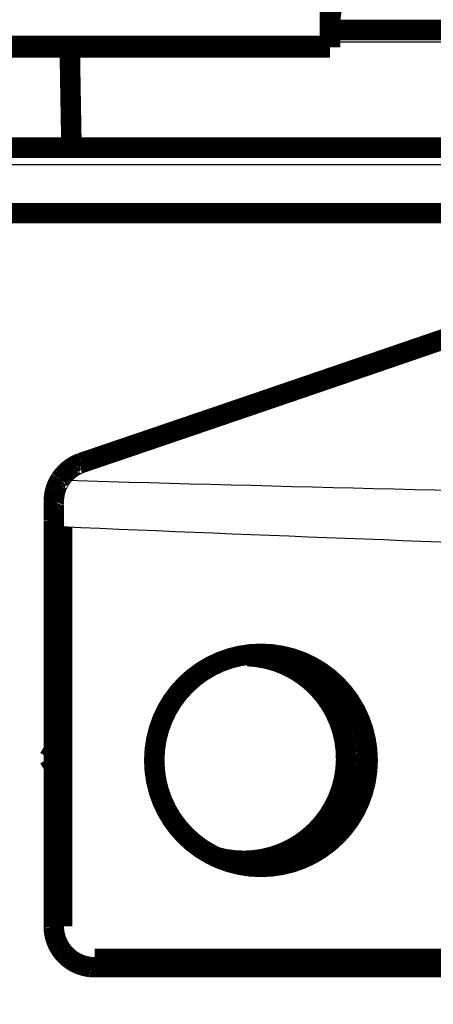
# Model space of a CAD drawing. Extents: x -274 to 844, y -935 to 1067.
# Drawn here: x 106 to 116, y 151 to 175 of the extents above; entities that cross this region are included whole.
import ezdxf

# ---------------------------------------------------------------- set-up
doc = ezdxf.new("R2010")
doc.units = 0
doc.header["$MEASUREMENT"] = 0
doc.layers.get('0').update_dxf_attribs({"linetype": 'CONTINUOUS'})
for name, color, linetype in [('1', 7, 'CONTINUOUS'), ('2', 7, 'CONTINUOUS'), ('5', 7, 'CONTINUOUS')]:
    doc.layers.add(name, color=color, linetype=linetype)
doc.styles.get("Standard").update_dxf_attribs({"font": 'monotxt.shx'})
doc.dimstyles.new('DSTYLE1', dxfattribs={"dimtxt": 15, "dimasz": 15, "dimexe": 3.06, "dimexo": 1.53, "dimgap": 1.53, "dimtad": 1, "dimdec": 0, "dimzin": 11, "dimtxsty": 'STANDARD', "dimcen": 0.09, "dimazin": 3, "dimtp": 1, "dimtm": 1, "dimtfac": 1, "dimtdec": 4, "dimtofl": 0, "dimtmove": 0, "dimatfit": 3, "dimtolj": 1, "dimtzin": 0})

# ---------------------------------------------------------------- blocks, each defined once
blk = doc.blocks.new('_AH1')
at = {"color": 0, "linetype": 'CONTINUOUS'}
for p, q in [((-1, 0.166667), (0, 0)), ((-1, 0.166667), (-1, -0.166667)), ((0, 0), (-1, -0.166667)), ((0, 0), (-1, 0))]:
    blk.add_line(p, q, dxfattribs=at)
at = {"layer": '1', "color": 7, "linetype": 'CONTINUOUS'}
for p, q in [((-1, 0.166667), (0, 0)), ((-1, 0.166667), (-1, -0.166667)), ((0, 0), (-1, -0.166667)), ((0, 0), (-1, 0))]:
    blk.add_line(p, q, dxfattribs=at)
blk = doc.blocks.new('*D1')
at = {"layer": '2', "color": 1, "linetype": 'CONTINUOUS'}
for p, q in [((86.738356, 685.17585), (40.054994, 685.17585)), ((43.054994, 685.17585), (43.054994, 372.50229)), ((43.054994, 72.94005), (43.054994, 372.50229)), ((161.5576, 72.94005), (40.054994, 72.94005))]:
    blk.add_line(p, q, dxfattribs=at)
at = {"layer": '2', "color": 1, "xscale": 15, "yscale": 15, "zscale": 15}
for p, rotation in [((43.054994, 685.17585), 90), ((43.054994, 72.94005), 270)]:
    blk.add_blockref('_AH1', p, dxfattribs=dict(at, rotation=rotation))

msp = doc.modelspace()

# ---------------------------------------------------------------- linework, layer by layer
at = {"layer": '2', "color": 40, "linetype": 'CONTINUOUS', "const_width": 0.5}
msp.add_lwpolyline([(116.03525, 177.63082, 0.41421355), (113.53525, 175.13121)], format="xyb", dxfattribs=at)
at = {"layer": '2', "color": 6, "linetype": 'CONTINUOUS', "const_width": 0.5}
msp.add_lwpolyline([(113.53525, 174.6661), (113.53525, 175.66595)], dxfattribs=at)
at = {"layer": '2', "color": 71, "linetype": 'CONTINUOUS', "const_width": 0.5}
for points in [[(113.53526, 175.05174), (132.61634, 175.05174)], [(107.19294, 174.63128), (107.2357, 172.1813)], [(116.26067, 167.4925), (116.09503, 167.43557)], [(116.42629, 167.54942), (116.26067, 167.4925)], [(115.59795, 167.2648), (115.43222, 167.20789)], [(115.76367, 167.32172), (115.59795, 167.2648)], [(115.92936, 167.37865), (115.76367, 167.32172)], [(116.09503, 167.43557), (115.92936, 167.37865)], [(114.93492, 167.03717), (114.76912, 166.98027)], [(115.1007, 167.09407), (114.93492, 167.03717)], [(115.26647, 167.15098), (115.1007, 167.09407)], [(115.43222, 167.20789), (115.26647, 167.15098)], [(114.10586, 166.75277), (113.94003, 166.69591)], [(114.27169, 166.80963), (114.10586, 166.75277)], [(114.43751, 166.8665), (114.27169, 166.80963)], [(114.60332, 166.92339), (114.43751, 166.8665)], [(114.76912, 166.98027), (114.60332, 166.92339)], [(113.44252, 166.52539), (113.27668, 166.46857)], [(113.60836, 166.58222), (113.44252, 166.52539)], [(113.7742, 166.63906), (113.60836, 166.58222)], [(113.94003, 166.69591), (113.7742, 166.63906)], [(112.77918, 166.29817), (112.61336, 166.2414)], [(112.94501, 166.35496), (112.77918, 166.29817)], [(113.11084, 166.41176), (112.94501, 166.35496)], [(113.27668, 166.46857), (113.11084, 166.41176)], [(112.11595, 166.07115), (111.95017, 166.01443)], [(112.28174, 166.12789), (112.11595, 166.07115)], [(112.44754, 166.18463), (112.28174, 166.12789)], [(112.61336, 166.2414), (112.44754, 166.18463)], [(111.45294, 165.84437), (111.28723, 165.78772)], [(111.61866, 165.90104), (111.45294, 165.84437)], [(111.78441, 165.95773), (111.61866, 165.90104)], [(111.95017, 166.01443), (111.78441, 165.95773)], [(110.62465, 165.56129), (110.45908, 165.50473)], [(110.79026, 165.61787), (110.62465, 165.56129)], [(110.95589, 165.67447), (110.79026, 165.61787)], [(111.12155, 165.73108), (110.95589, 165.67447)], [(111.28723, 165.78772), (111.12155, 165.73108)], [(109.96253, 165.33519), (109.79712, 165.27873)], [(110.12803, 165.39169), (109.96253, 165.33519)], [(110.29355, 165.4482), (110.12803, 165.39169)], [(110.45908, 165.50473), (110.29355, 165.4482)], [(109.30071, 165.10936), (109.13577, 165.0531)], [(109.46636, 165.16587), (109.30071, 165.10936)], [(109.6318, 165.22231), (109.46636, 165.16587)], [(109.79712, 165.27873), (109.6318, 165.22231)], [(108.63504, 164.88239), (108.47515, 164.8279)], [(108.80536, 164.94045), (108.63504, 164.88239)], [(108.97186, 164.99721), (108.80536, 164.94045)], [(109.13577, 165.0531), (108.97186, 164.99721)], [(107.85964, 164.61825), (107.48584, 164.49098)], [(108.14515, 164.71547), (107.85964, 164.61825)], [(108.33063, 164.77865), (108.14515, 164.71547)], [(108.47515, 164.8279), (108.33063, 164.77865)], [(107.48584, 164.49098), (107.46974, 164.48532)], [(107.5538, 164.36644), (107.55107, 164.37344)], [(106.96747, 164.08856), (106.95986, 164.07673)], [(107.13799, 164.05471), (107.1307, 164.05876)], [(106.80474, 163.39453), (106.8047, 163.37901)], [(106.80479, 163.41005), (106.80474, 163.39453)], [(106.80484, 163.42554), (106.80479, 163.41005)], [(106.80489, 163.44103), (106.80484, 163.42554)], [(106.80494, 163.45649), (106.80489, 163.44103)], [(106.805, 163.47195), (106.80494, 163.45649)], [(106.80505, 163.48739), (106.805, 163.47195)], [(106.80511, 163.50281), (106.80505, 163.48739)], [(106.80517, 163.51821), (106.80511, 163.50281)], [(106.80523, 163.5336), (106.80517, 163.51821)], [(106.80529, 163.54897), (106.80523, 163.5336)], [(107.00713, 163.59268), (106.9976, 163.59269)], [(106.80421, 163.16043), (106.80419, 163.14474)], [(106.80424, 163.17611), (106.80421, 163.16043)], [(106.80426, 163.19178), (106.80424, 163.17611)], [(106.80429, 163.20744), (106.80426, 163.19178)], [(106.80432, 163.22309), (106.80429, 163.20744)], [(106.80435, 163.23873), (106.80432, 163.22309)], [(106.80438, 163.25436), (106.80435, 163.23873)], [(106.80442, 163.26998), (106.80438, 163.25436)], [(106.80445, 163.28559), (106.80442, 163.26998)], [(106.80449, 163.30119), (106.80445, 163.28559)], [(106.80453, 163.31678), (106.80449, 163.30119)], [(106.80457, 163.33236), (106.80453, 163.31678)], [(106.80461, 163.34792), (106.80457, 163.33236)], [(106.80465, 163.36347), (106.80461, 163.34792)], [(106.8047, 163.37901), (106.80465, 163.36347)], [(106.80404, 162.96024), (106.80403, 162.9245)], [(106.80405, 163.00523), (106.80404, 162.98752)], [(106.80404, 162.98752), (106.80404, 162.96024)], [(106.80404, 162.92444), (106.80404, 153.17951)], [(107.00404, 162.92444), (106.80404, 162.92444)], [(106.80406, 163.01901), (106.80405, 163.00523)], [(106.80407, 163.03425), (106.80406, 163.01901)], [(106.80408, 163.05048), (106.80407, 163.03425)], [(106.8041, 163.06633), (106.80408, 163.05048)], [(106.80411, 163.08193), (106.8041, 163.06633)], [(106.80413, 163.09761), (106.80411, 163.08193)], [(106.80415, 163.11335), (106.80413, 163.09761)], [(106.80417, 163.12906), (106.80415, 163.11335)], [(106.80419, 163.14474), (106.80417, 163.12906)], [(107.00404, 162.92444), (107.00404, 153.17951)], [(106.80403, 153.17955), (106.80426, 153.15988)], [(107.00404, 153.17951), (106.80404, 153.17951)], [(107.80392, 152.37963), (121.68157, 152.37963)], [(107.80392, 152.37963), (107.80392, 152.17963)], [(107.80392, 152.17963), (121.68157, 152.17963)]]:
    msp.add_lwpolyline(points, dxfattribs=at)
at = {"layer": '2', "color": 7, "linetype": 'CONTINUOUS', "const_width": 0.5}
msp.add_lwpolyline([(88.534793, 174.6661), (113.53525, 174.6661)], dxfattribs=at)
at = {"layer": '2', "color": 40, "linetype": 'CONTINUOUS', "const_width": 0.5}
for points in [[(113.53525, 174.63128), (90.035246, 174.63129)], [(113.53525, 174.6661), (113.53525, 174.63128)]]:
    msp.add_lwpolyline(points, dxfattribs=at)
at = {"layer": '2', "color": 30, "linetype": 'CONTINUOUS', "const_width": 0.5}
for points in [[(127.24771, 172.18155), (102.38631, 172.18124)], [(102.38635, 170.58262), (123.05513, 170.58287)]]:
    msp.add_lwpolyline(points, dxfattribs=at)
at = {"layer": '2', "color": 71, "linetype": 'CONTINUOUS', "const_width": 0.5}
for points in [[(107.21699, 164.35033, 0.0040438), (107.20355, 164.34033)], [(107.23061, 164.36013, 0.004054531), (107.21699, 164.35033)], [(107.24441, 164.36971, 0.004063942), (107.23061, 164.36013)], [(107.25837, 164.37908, 0.004077228), (107.24441, 164.36971)], [(107.27249, 164.38822, 0.004088985), (107.25837, 164.37908)], [(107.28679, 164.39714, 0.00410494), (107.27249, 164.38822)], [(107.30123, 164.40584, 0.004119019), (107.28679, 164.39714)], [(107.31584, 164.4143, 0.004137492), (107.30123, 164.40584)], [(107.33059, 164.42252, 0.004153635), (107.31584, 164.4143)], [(107.3455, 164.43051, 0.004174216), (107.33059, 164.42252)], [(107.36055, 164.43825, 0.004192589), (107.3455, 164.43051)], [(107.37575, 164.44575, 0.004216237), (107.36055, 164.43825)], [(107.39108, 164.45299, 0.004235207), (107.37575, 164.44575)], [(107.40656, 164.45998, 0.004256873), (107.39108, 164.45299)], [(107.42216, 164.46671, 0.004282328), (107.40656, 164.45998)], [(107.43789, 164.47318, 0.004322222), (107.42216, 164.46671)], [(107.45375, 164.47939, 0.004328104), (107.43789, 164.47318)], [(107.46974, 164.48532, 0.004300264), (107.45375, 164.47939)], [(107.48842, 164.49056, 0.055331732), (107.48584, 164.49098)], [(107.49054, 164.48981, 0.064470996), (107.48842, 164.49056)], [(107.49214, 164.48871, 0.022221486), (107.49054, 164.48981)], [(107.49359, 164.48727, 0.005746276), (107.49214, 164.48871)], [(107.49525, 164.48549, 0.01219045), (107.49359, 164.48727)], [(107.49709, 164.48338, 0.012205652), (107.49525, 164.48549)], [(107.49901, 164.48091, 0.008467885), (107.49709, 164.48338)], [(107.50102, 164.4781, 0.006562538), (107.49901, 164.48091)], [(107.50314, 164.47495, 0.00600388), (107.50102, 164.4781)], [(107.50536, 164.47146, 0.005291065), (107.50314, 164.47495)], [(107.50767, 164.46764, 0.004559269), (107.50536, 164.47146)], [(107.51006, 164.4635, 0.003993358), (107.50767, 164.46764)], [(107.51253, 164.45905, 0.003592047), (107.51006, 164.4635)], [(107.51508, 164.4543, 0.003233181), (107.51253, 164.45905)], [(107.51769, 164.44927, 0.002932251), (107.51508, 164.4543)], [(107.52035, 164.44397, 0.002673619), (107.51769, 164.44927)], [(107.52306, 164.43841, 0.002460332), (107.52035, 164.44397)], [(107.52582, 164.43263, 0.002274687), (107.52306, 164.43841)], [(107.5286, 164.42663, 0.002115141), (107.52582, 164.43263)], [(107.53141, 164.42044, 0.001976245), (107.5286, 164.42663)], [(107.53423, 164.41407, 0.001852477), (107.53141, 164.42044)], [(107.53707, 164.40755, 0.001751002), (107.53423, 164.41407)], [(107.5399, 164.4009, 0.001662009), (107.53707, 164.40755)], [(107.54272, 164.39415, 0.001573966), (107.5399, 164.4009)], [(107.54553, 164.3873, 0.001478446), (107.54272, 164.39415)], [(107.54832, 164.38039, 0.001446125), (107.54553, 164.3873)], [(107.55107, 164.37344, 0.001454306), (107.54832, 164.38039)], [(106.98855, 164.1189, 0.004579236), (106.96747, 164.08856)], [(107.00496, 164.14188, 0.009304064), (106.98855, 164.1189)], [(107.01606, 164.15654, 0.005355338), (107.00496, 164.14188)], [(107.02512, 164.16771, 0.001297113), (107.01606, 164.15654)], [(107.03526, 164.17997, 0.003780967), (107.02512, 164.16771)], [(107.04619, 164.19294, 0.004961622), (107.03526, 164.17997)], [(107.05714, 164.20543, 0.00414897), (107.04619, 164.19294)], [(107.06815, 164.21754, 0.003751622), (107.05714, 164.20543)], [(107.07943, 164.22957, 0.004009678), (107.06815, 164.21754)], [(107.09096, 164.24149, 0.004118373), (107.07943, 164.22957)], [(107.10269, 164.25321, 0.004032351), (107.09096, 164.24149)], [(107.11461, 164.26475, 0.003993908), (107.10269, 164.25321)], [(107.12674, 164.27611, 0.004016725), (107.11461, 164.26475)], [(107.13906, 164.2873, 0.004025108), (107.12674, 164.27611)], [(107.15158, 164.29829, 0.004019756), (107.13906, 164.2873)], [(107.16429, 164.3091, 0.004018382), (107.15158, 164.29829)], [(107.1772, 164.3197, 0.004025136), (107.16429, 164.3091)], [(107.19028, 164.33012, 0.004030066), (107.1772, 164.3197)], [(107.20355, 164.34033, 0.004037209), (107.19028, 164.33012)], [(106.86155, 163.87349, 0.003529157), (106.85694, 163.86004)], [(106.86635, 163.88687, 0.003527897), (106.86155, 163.87349)], [(106.87133, 163.90017, 0.003525931), (106.86635, 163.88687)], [(106.8765, 163.91339, 0.003525437), (106.87133, 163.90017)], [(106.88185, 163.92652, 0.003524532), (106.8765, 163.91339)], [(106.88738, 163.93956, 0.00352491), (106.88185, 163.92652)], [(106.89309, 163.95252, 0.003525009), (106.88738, 163.93956)], [(106.89898, 163.96539, 0.003526267), (106.89309, 163.95252)], [(106.90505, 163.97816, 0.003527428), (106.89898, 163.96539)], [(106.9113, 163.99084, 0.003529535), (106.90505, 163.97816)], [(106.91772, 164.00342, 0.003531698), (106.9113, 163.99084)], [(106.92432, 164.0159, 0.003534769), (106.91772, 164.00342)], [(106.93108, 164.02828, 0.003537988), (106.92432, 164.0159)], [(106.93802, 164.04055, 0.003541818), (106.93108, 164.02828)], [(106.94513, 164.05272, 0.003546642), (106.93802, 164.04055)], [(106.95241, 164.06478, 0.003551015), (106.94513, 164.05272)], [(106.95986, 164.07673, 0.003552205), (106.95241, 164.06478)], [(106.97222, 164.09326, 0.033921298), (106.96747, 164.08856)], [(106.97631, 164.09656, 0.057747322), (106.97222, 164.09326)], [(106.97963, 164.09832, 0.027747546), (106.97631, 164.09656)], [(106.98282, 164.09931, 0.008028929), (106.97963, 164.09832)], [(106.98655, 164.10026, 0.017860095), (106.98282, 164.09931)], [(106.99074, 164.1011, 0.019846312), (106.98655, 164.10026)], [(106.99524, 164.10162, 0.014988297), (106.99074, 164.1011)], [(107.00004, 164.10184, 0.012340624), (106.99524, 164.10162)], [(107.00518, 164.1018, 0.011811866), (107.00004, 164.10184)], [(107.01064, 164.1015, 0.010849381), (107.00518, 164.1018)], [(107.0164, 164.10091, 0.009674281), (107.01064, 164.1015)], [(107.02243, 164.10004, 0.008725642), (107.0164, 164.10091)], [(107.02873, 164.09889, 0.008037004), (107.02243, 164.10004)], [(107.03526, 164.09748, 0.00739203), (107.02873, 164.09889)], [(107.04202, 164.09579, 0.006825887), (107.03526, 164.09748)], [(107.04897, 164.09385, 0.00632942), (107.04202, 164.09579)], [(107.05608, 164.09165, 0.005906586), (107.04897, 164.09385)], [(107.06334, 164.08922, 0.005536147), (107.05608, 164.09165)], [(107.07071, 164.08655, 0.005207069), (107.06334, 164.08922)], [(107.07817, 164.08367, 0.004921669), (107.07071, 164.08655)], [(107.08569, 164.08059, 0.004657174), (107.07817, 164.08367)], [(107.09325, 164.07732, 0.004448023), (107.08569, 164.08059)], [(107.10081, 164.07388, 0.004259903), (107.09325, 164.07732)], [(107.10837, 164.07029, 0.004068336), (107.10081, 164.07388)], [(107.11588, 164.06656, 0.003839966), (107.10837, 164.07029)], [(107.12334, 164.06271, 0.003800528), (107.11588, 164.06656)], [(107.1307, 164.05876, 0.003884296), (107.12334, 164.06271)], [(106.80958, 163.63604, 0.001116313), (106.80838, 163.62343)], [(106.81103, 163.64997, 0.003341806), (106.80958, 163.63604)], [(106.81269, 163.66478, 0.004413463), (106.81103, 163.64997)], [(106.81456, 163.6792, 0.003683755), (106.81269, 163.66478)], [(106.81663, 163.69334, 0.00332538), (106.81456, 163.6792)], [(106.8189, 163.70752, 0.003558709), (106.81663, 163.69334)], [(106.82137, 163.72171, 0.003659428), (106.8189, 163.70752)], [(106.82405, 163.73583, 0.003577873), (106.82137, 163.72171)], [(106.82692, 163.74987, 0.003541478), (106.82405, 163.73583)], [(106.83, 163.76386, 0.003557305), (106.82692, 163.74987)], [(106.83326, 163.7778, 0.003562074), (106.83, 163.76386)], [(106.83673, 163.79167, 0.003549922), (106.83326, 163.7778)], [(106.84038, 163.80548, 0.003543704), (106.83673, 163.79167)], [(106.84424, 163.81923, 0.0035408), (106.84038, 163.80548)], [(106.84828, 163.8329, 0.003538628), (106.84424, 163.81923)], [(106.85252, 163.8465, 0.003534242), (106.84828, 163.8329)], [(106.85694, 163.86004, 0.003531917), (106.85252, 163.8465)], [(106.80627, 163.58199, 0.004004909), (106.80529, 163.54897)], [(106.80711, 163.55391, 0.048839562), (106.80529, 163.54897)], [(106.80731, 163.60715, 0.008220571), (106.80627, 163.58199)], [(106.8092, 163.55769, 0.067716691), (106.80711, 163.55391)], [(106.80838, 163.62343, 0.004753598), (106.80731, 163.60715)], [(106.81154, 163.56018, 0.027145047), (106.8092, 163.55769)], [(106.81431, 163.56214, 0.00794051), (106.81154, 163.56018)], [(106.81769, 163.56429, 0.015980499), (106.81431, 163.56214)], [(106.82167, 163.56655, 0.016381433), (106.81769, 163.56429)], [(106.82621, 163.56872, 0.011822869), (106.82167, 163.56655)], [(106.83131, 163.57083, 0.00941045), (106.82621, 163.56872)], [(106.83697, 163.57289, 0.008724155), (106.83131, 163.57083)], [(106.84317, 163.5749, 0.007800859), (106.83697, 163.57289)], [(106.8499, 163.57683, 0.00683657), (106.84317, 163.5749)], [(106.85712, 163.57868, 0.006078652), (106.8499, 163.57683)], [(106.86481, 163.58043, 0.005539223), (106.85712, 163.57868)], [(106.87292, 163.58209, 0.005055468), (106.86481, 163.58043)], [(106.88143, 163.58364, 0.004645686), (106.87292, 163.58209)], [(106.89029, 163.58507, 0.004298096), (106.88143, 163.58364)], [(106.89946, 163.58638, 0.00400676), (106.89029, 163.58507)], [(106.90888, 163.58758, 0.003761963), (106.89946, 163.58638)], [(106.91852, 163.58864, 0.003545632), (106.90888, 163.58758)], [(106.92831, 163.58958, 0.003367344), (106.91852, 163.58864)], [(106.93822, 163.59039, 0.00319928), (106.92831, 163.58958)], [(106.9482, 163.59108, 0.003079274), (106.93822, 163.59039)], [(106.9582, 163.59163, 0.002970796), (106.9482, 163.59108)], [(106.96818, 163.59207, 0.002859825), (106.9582, 163.59163)], [(106.97811, 163.59239, 0.002706746), (106.96818, 163.59207)], [(106.98792, 163.59259, 0.002725789), (106.97811, 163.59239)], [(106.9976, 163.59269, 0.002864047), (106.98792, 163.59259)], [(114.45289, 157.22848, 1), (109.25289, 157.22848)], [(109.25289, 157.22848, 1), (114.45289, 157.22848)], [(106.80426, 153.15988, 0.005008687), (106.80487, 153.14024)], [(106.80487, 153.14024, 0.005029933), (106.80589, 153.12061)], [(106.80589, 153.12061, 0.005018324), (106.8073, 153.101)], [(106.8073, 153.101, 0.004977371), (106.8091, 153.08144)], [(106.8091, 153.08144, 0.004950025), (106.81129, 153.06192)], [(106.81129, 153.06192, 0.004926811), (106.81387, 153.04245)], [(106.81387, 153.04245, 0.004906158), (106.81682, 153.02303)], [(106.81682, 153.02303, 0.004882887), (106.82016, 153.00368)], [(106.82016, 153.00368, 0.004864274), (106.82387, 152.98439)], [(106.82387, 152.98439, 0.004845193), (106.82796, 152.96519)], [(106.82796, 152.96519, 0.004829882), (106.83241, 152.94607)], [(106.83241, 152.94607, 0.004814282), (106.83724, 152.92704)], [(106.83724, 152.92704, 0.004802211), (106.84243, 152.90811)], [(106.84243, 152.90811, 0.004790419), (106.84799, 152.88928)], [(106.84799, 152.88928, 0.004781756), (106.8539, 152.87056)], [(106.8539, 152.87056, 0.004773834), (106.86018, 152.85196)], [(106.86018, 152.85196, 0.00476866), (106.8668, 152.83349)], [(106.8668, 152.83349, 0.004764685), (106.87378, 152.81515)], [(106.87378, 152.81515, 0.004763058), (106.88111, 152.79695)], [(106.88111, 152.79695, 0.004763067), (106.88879, 152.77889)], [(106.88879, 152.77889, 0.00476501), (106.8968, 152.76099)], [(106.8968, 152.76099, 0.004769012), (106.90517, 152.74325)], [(106.90517, 152.74325, 0.004774518), (106.91386, 152.72567)], [(106.91386, 152.72567, 0.004782492), (106.9229, 152.70826)], [(106.9229, 152.70826, 0.004791521), (106.93226, 152.69104)], [(106.93226, 152.69104, 0.004803413), (106.94196, 152.674)], [(106.94196, 152.674, 0.004815896), (106.95198, 152.65715)], [(106.95198, 152.65715, 0.004831628), (106.96233, 152.64051)], [(106.96233, 152.64051, 0.004847446), (106.97299, 152.62408)], [(106.97299, 152.62408, 0.004866863), (106.98398, 152.60786)], [(106.98398, 152.60786, 0.004885918), (106.99528, 152.59185)], [(106.99528, 152.59185, 0.004909003), (107.0069, 152.57609)], [(107.0069, 152.57609, 0.004930925), (107.01883, 152.56055)], [(107.01883, 152.56055, 0.004956927), (107.03106, 152.54525)], [(107.03106, 152.54525, 0.004982208), (107.0436, 152.5302)], [(107.0436, 152.5302, 0.005013052), (107.05645, 152.51542)], [(107.05645, 152.51542, 0.005038572), (107.06958, 152.50088)], [(107.06958, 152.50088, 0.005065451), (107.08302, 152.48663)], [(107.08302, 152.48663, 0.00504066), (107.09674, 152.47264)], [(107.09674, 152.47264, 0.004959249), (107.11074, 152.45892)], [(107.11074, 152.45892, 0.004918999), (107.12501, 152.44548)], [(107.12501, 152.44548, 0.004909543), (107.13955, 152.43233)], [(107.13955, 152.43233, 0.004896755), (107.15433, 152.41945)], [(107.15433, 152.41945, 0.004877978), (107.16938, 152.40688)], [(107.16938, 152.40688, 0.00486458), (107.18466, 152.39459)], [(107.18466, 152.39459, 0.004853497), (107.20019, 152.38261)], [(107.20019, 152.38261, 0.004845106), (107.21594, 152.37093)], [(107.21594, 152.37093, 0.004837567), (107.23192, 152.35956)], [(107.23192, 152.35956, 0.004832877), (107.24812, 152.34849)], [(107.24812, 152.34849, 0.004829996), (107.26453, 152.33775)], [(107.26453, 152.33775, 0.004829392), (107.28114, 152.32732)], [(107.28114, 152.32732, 0.004830929), (107.29796, 152.31723)], [(107.29796, 152.31723, 0.004834324), (107.31496, 152.30746)], [(107.31496, 152.30746, 0.00484031), (107.33216, 152.29803)], [(107.33216, 152.29803, 0.004847726), (107.34953, 152.28893)], [(107.34953, 152.28893, 0.004858232), (107.36707, 152.28017)], [(107.36707, 152.28017, 0.00486945), (107.38478, 152.27176)], [(107.38478, 152.27176, 0.004883753), (107.40265, 152.26371)], [(107.40265, 152.26371, 0.004899438), (107.42067, 152.256)], [(107.42067, 152.256, 0.004920496), (107.43884, 152.24867)], [(107.43884, 152.24867, 0.004936841), (107.45715, 152.24168)], [(107.45715, 152.24168, 0.004950404), (107.4756, 152.23507)], [(107.4756, 152.23507, 0.00495033), (107.49418, 152.22882)], [(107.49418, 152.22882, 0.004935017), (107.51289, 152.22294)], [(107.51289, 152.22294, 0.004905894), (107.53172, 152.21743)], [(107.53172, 152.21743, 0.004865736), (107.55065, 152.21228)], [(107.55065, 152.21228, 0.00489808), (107.56971, 152.20751)], [(107.56971, 152.20751, 0.004987026), (107.5889, 152.20311)], [(107.5889, 152.20311, 0.004838766), (107.6081, 152.19908)], [(107.6081, 152.19908, 0.004513385), (107.62726, 152.19543)], [(107.62726, 152.19543, 0.004977802), (107.64682, 152.19215)], [(107.64682, 152.19215, 0.005935516), (107.66691, 152.18924)], [(107.66691, 152.18924, 0.004502229), (107.68582, 152.18673)], [(107.68582, 152.18673, 0.001532349), (107.70295, 152.18465)], [(107.70295, 152.18465, 0.006361029), (107.72503, 152.18284)], [(107.72503, 152.18284, 0.010986356), (107.75915, 152.18119)], [(107.75915, 152.18119, 0.00536812), (107.80389, 152.1797)]]:
    msp.add_lwpolyline(points, format="xyb", dxfattribs=at)
at = {"layer": '2', "color": 2, "linetype": 'CONTINUOUS', "const_width": 0.5}
for points in [[(110.73673, 154.87323, 1.1291113), (111.52316, 159.77388)], [(114.09996, 155.92055, 0.17365211), (114.35731, 157.92694)]]:
    msp.add_lwpolyline(points, format="xyb", dxfattribs=at)
for points in [[(106.80404, 157.47545), (106.69295, 157.28302)], [(106.69295, 157.28302), (106.80404, 157.0906)]]:
    msp.add_lwpolyline(points, dxfattribs=at)
at = {"layer": '2', "color": 71, "linetype": 'CONTINUOUS'}
for points, knots in [([(107.5538, 164.36644), (109.74909, 165.0885), (111.96219, 165.81931), (115.27904, 166.91842), (116.38457, 167.28541), (118.59045, 168.0191), (119.69102, 168.38587), (120.78486, 168.75137)], [2, 2, 2, 2, 19.343564, 19.343564, 28.016621, 28.016621, 36.69184, 36.69184, 36.69184, 36.69184]), ([(107.0041, 153.17955), (107.00404, 152.9779), (107.08382, 152.77709), (107.30654, 152.54111), (107.41201, 152.47146), (107.61553, 152.39646), (107.70989, 152.37963), (107.80389, 152.37952)], [2, 2, 2, 2, 3.8954635, 3.8954635, 5.0506706, 5.0506706, 5.9346824, 5.9346824, 5.9346824, 5.9346824])]:
    msp.add_open_spline(points, degree=3, knots=knots, dxfattribs=at)
for points in [[(107.13799, 164.05471), (107.2329, 164.19505), (107.38109, 164.30962), (107.5538, 164.36644)], [(107.13799, 164.05471), (107.05562, 163.9202), (107.00826, 163.75866), (107.00713, 163.59268)], [(123.05513, 163.65346), (117.74868, 163.77396), (112.44279, 163.90577), (107.13799, 164.05471)], [(107.00713, 163.59268), (107.00573, 163.37378), (107.00468, 163.14907), (107.0041, 162.9245)], [(121.74783, 162.35283), (116.83252, 162.52633), (111.91781, 162.71412), (107.0041, 162.9245)]]:
    msp.add_open_spline(points, degree=3, dxfattribs=at)
at = {"layer": '5', "color": 7, "linetype": 'CONTINUOUS'}
for p, q in [((-51.344908, 174.76485), (290.99585, 174.76485)), ((290.99585, 171.76531), (-51.344908, 171.76531))]:
    msp.add_line(p, q, dxfattribs=at)

# ---------------------------------------------------------------- dimensions: what is measured, and where the dimension line sits
at = {"layer": '2', "color": 1, "linetype": 'CONTINUOUS'}
dim = msp.add_linear_dim(base=(43.054994, 72.94005), p1=(88.238356, 685.17585), p2=(163.0576, 72.94005), angle=270, text='   ', dimstyle='DSTYLE1', override={"dimblk": '_AH1', "dimsah": 0}, dxfattribs=at)
dim.commit()
dim.dimension.update_dxf_attribs({"geometry": '*D1', "text_midpoint": (34.054014, 372.50229), "dimtype": 128})

doc.saveas('drawing.dxf')
